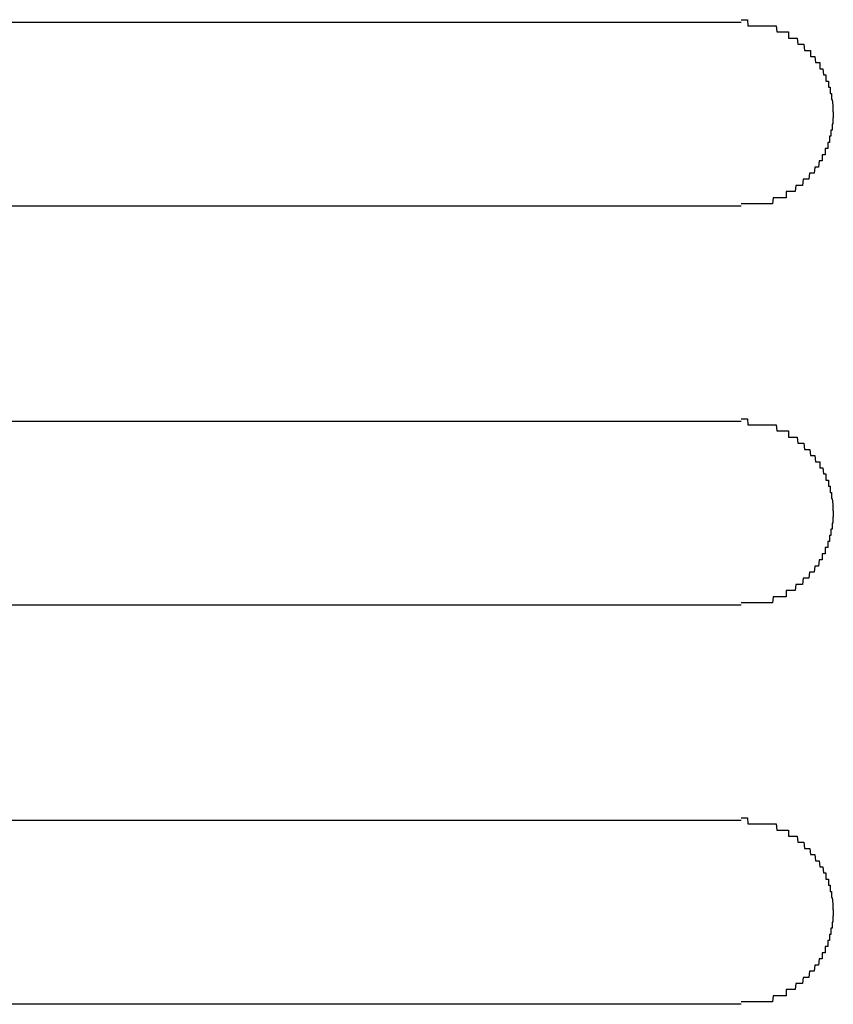
# Model space of a CAD drawing. Extents: x 543 to 20603, y 184 to 14052.
# Drawn here: x 1826 to 1839, y 11688 to 11704 of the extents above; entities that cross this region are included whole.
import ezdxf

# ---------------------------------------------------------------- set-up
doc = ezdxf.new("R2010")
doc.units = 0
doc.header["$LTSCALE"] = 50
doc.header["$MEASUREMENT"] = 0
doc.layers.add('鼻隠し前コーナー樹脂', color=4, linetype='CONTINUOUS')

msp = doc.modelspace()

# ---------------------------------------------------------------- linework, layer by layer
at = {"layer": '鼻隠し前コーナー樹脂', "linetype": 'Continuous'}
for p, q in [((1817.75, 11703.514), (1837.75, 11703.514)), ((1837.75, 11700.514), (1817.75, 11700.514)), ((1817.75, 11697.014), (1837.75, 11697.014)), ((1837.75, 11694.014), (1817.75, 11694.014)), ((1817.75, 11690.514), (1837.75, 11690.514)), ((1837.75, 11687.514), (1817.75, 11687.514))]:
    msp.add_line(p, q, dxfattribs=at)
at = {"layer": '鼻隠し前コーナー樹脂'}
for p, q in [((1837.75, 11703.553), (1837.76, 11703.553)), ((1837.76, 11703.553), (1837.77, 11703.553)), ((1837.77, 11703.553), (1837.78, 11703.553)), ((1837.78, 11703.553), (1837.79, 11703.553)), ((1837.79, 11703.553), (1837.8, 11703.553)), ((1837.8, 11703.553), (1837.81, 11703.553)), ((1837.81, 11703.553), (1837.82, 11703.553)), ((1837.82, 11703.553), (1837.83, 11703.553)), ((1837.83, 11703.553), (1837.84, 11703.553)), ((1837.84, 11703.553), (1837.85, 11703.553)), ((1837.85, 11703.553), (1837.86, 11703.453)), ((1837.86, 11703.453), (1837.87, 11703.453)), ((1837.87, 11703.453), (1837.88, 11703.453)), ((1837.88, 11703.453), (1837.89, 11703.453)), ((1837.89, 11703.453), (1837.9, 11703.453)), ((1837.9, 11703.453), (1837.91, 11703.453)), ((1837.91, 11703.453), (1837.92, 11703.453)), ((1837.92, 11703.453), (1837.93, 11703.453)), ((1837.93, 11703.453), (1837.94, 11703.453)), ((1837.94, 11703.453), (1837.95, 11703.453)), ((1837.95, 11703.453), (1837.96, 11703.453)), ((1837.96, 11703.453), (1837.97, 11703.453)), ((1837.97, 11703.453), (1837.98, 11703.453)), ((1837.98, 11703.453), (1837.99, 11703.453)), ((1837.99, 11703.453), (1838, 11703.453)), ((1838, 11703.453), (1838.01, 11703.453)), ((1838.01, 11703.453), (1838.02, 11703.453)), ((1838.02, 11703.453), (1838.03, 11703.453)), ((1838.03, 11703.453), (1838.04, 11703.453)), ((1838.04, 11703.453), (1838.05, 11703.453)), ((1838.05, 11703.453), (1838.06, 11703.453)), ((1838.06, 11703.453), (1838.07, 11703.453)), ((1838.07, 11703.453), (1838.08, 11703.453)), ((1838.08, 11703.453), (1838.09, 11703.453)), ((1838.09, 11703.453), (1838.1, 11703.453)), ((1838.1, 11703.453), (1838.11, 11703.453)), ((1838.11, 11703.453), (1838.12, 11703.453)), ((1838.12, 11703.453), (1838.13, 11703.453)), ((1838.13, 11703.453), (1838.14, 11703.453)), ((1838.14, 11703.453), (1838.15, 11703.453)), ((1838.15, 11703.453), (1838.16, 11703.453)), ((1838.16, 11703.453), (1838.17, 11703.453)), ((1838.17, 11703.453), (1838.18, 11703.453)), ((1838.18, 11703.453), (1838.19, 11703.453)), ((1838.19, 11703.453), (1838.2, 11703.453)), ((1838.2, 11703.453), (1838.21, 11703.453)), ((1838.21, 11703.453), (1838.22, 11703.453)), ((1838.22, 11703.453), (1838.23, 11703.453)), ((1838.23, 11703.453), (1838.24, 11703.453)), ((1838.24, 11703.453), (1838.25, 11703.453)), ((1838.25, 11703.453), (1838.26, 11703.453)), ((1838.26, 11703.453), (1838.27, 11703.453)), ((1838.27, 11703.453), (1838.28, 11703.453)), ((1838.28, 11703.453), (1838.29, 11703.453)), ((1838.29, 11703.453), (1838.3, 11703.453)), ((1838.3, 11703.453), (1838.31, 11703.453)), ((1838.31, 11703.453), (1838.32, 11703.453)), ((1838.32, 11703.453), (1838.33, 11703.353)), ((1838.33, 11703.353), (1838.34, 11703.353)), ((1838.34, 11703.353), (1838.35, 11703.353)), ((1838.35, 11703.353), (1838.36, 11703.353)), ((1838.36, 11703.353), (1838.37, 11703.353)), ((1838.37, 11703.353), (1838.38, 11703.353)), ((1838.38, 11703.353), (1838.39, 11703.353)), ((1838.39, 11703.353), (1838.4, 11703.353)), ((1838.4, 11703.353), (1838.41, 11703.353)), ((1838.41, 11703.353), (1838.42, 11703.353)), ((1838.42, 11703.353), (1838.43, 11703.353)), ((1838.43, 11703.353), (1838.44, 11703.353)), ((1838.44, 11703.353), (1838.45, 11703.353)), ((1838.45, 11703.353), (1838.46, 11703.353)), ((1838.46, 11703.353), (1838.47, 11703.353)), ((1838.47, 11703.353), (1838.48, 11703.353)), ((1838.48, 11703.353), (1838.49, 11703.353)), ((1838.49, 11703.353), (1838.5, 11703.353)), ((1838.5, 11703.353), (1838.51, 11703.353)), ((1838.51, 11703.353), (1838.52, 11703.353)), ((1838.52, 11703.353), (1838.52, 11703.253)), ((1838.52, 11703.253), (1838.53, 11703.253)), ((1838.53, 11703.253), (1838.54, 11703.253)), ((1838.54, 11703.253), (1838.55, 11703.253)), ((1838.55, 11703.253), (1838.56, 11703.253)), ((1838.56, 11703.253), (1838.57, 11703.253)), ((1838.57, 11703.253), (1838.58, 11703.253)), ((1838.58, 11703.253), (1838.59, 11703.253)), ((1838.59, 11703.253), (1838.6, 11703.253)), ((1838.6, 11703.253), (1838.61, 11703.253)), ((1838.61, 11703.253), (1838.62, 11703.253)), ((1838.62, 11703.253), (1838.63, 11703.253)), ((1838.63, 11703.253), (1838.64, 11703.253)), ((1838.64, 11703.253), (1838.65, 11703.253)), ((1838.65, 11703.253), (1838.66, 11703.253)), ((1838.66, 11703.253), (1838.67, 11703.153)), ((1838.67, 11703.153), (1838.68, 11703.153)), ((1838.68, 11703.153), (1838.69, 11703.153)), ((1838.69, 11703.153), (1838.7, 11703.153)), ((1838.7, 11703.153), (1838.71, 11703.153)), ((1838.71, 11703.153), (1838.72, 11703.153)), ((1838.72, 11703.153), (1838.73, 11703.153)), ((1838.73, 11703.153), (1838.74, 11703.153)), ((1838.74, 11703.153), (1838.75, 11703.153)), ((1838.75, 11703.153), (1838.76, 11703.153)), ((1838.76, 11703.153), (1838.77, 11703.153)), ((1838.77, 11703.153), (1838.78, 11703.053)), ((1838.78, 11703.053), (1838.79, 11703.053)), ((1838.79, 11703.053), (1838.8, 11703.053)), ((1838.8, 11703.053), (1838.81, 11703.053)), ((1838.81, 11703.053), (1838.82, 11703.053)), ((1838.82, 11703.053), (1838.83, 11703.053)), ((1838.83, 11703.053), (1838.84, 11703.053)), ((1838.84, 11703.053), (1838.85, 11703.053)), ((1838.85, 11703.053), (1838.86, 11703.053)), ((1838.86, 11703.053), (1838.87, 11703.053)), ((1838.87, 11703.053), (1838.88, 11703.053)), ((1838.88, 11703.053), (1838.88, 11702.953)), ((1838.88, 11702.953), (1838.89, 11702.953)), ((1838.89, 11702.953), (1838.9, 11702.953)), ((1838.9, 11702.953), (1838.91, 11702.953)), ((1838.91, 11702.953), (1838.92, 11702.953)), ((1838.92, 11702.953), (1838.93, 11702.953)), ((1838.93, 11702.953), (1838.94, 11702.953)), ((1838.94, 11702.953), (1838.95, 11702.953)), ((1838.95, 11702.953), (1838.96, 11702.853)), ((1838.96, 11702.853), (1838.97, 11702.853)), ((1838.97, 11702.853), (1838.98, 11702.853)), ((1838.98, 11702.853), (1838.99, 11702.853)), ((1838.99, 11702.853), (1839, 11702.853)), ((1839, 11702.853), (1839.01, 11702.853)), ((1839.01, 11702.853), (1839.02, 11702.853)), ((1839.02, 11702.853), (1839.03, 11702.853)), ((1839.03, 11702.853), (1839.03, 11702.753)), ((1839.03, 11702.753), (1839.04, 11702.753)), ((1839.04, 11702.753), (1839.05, 11702.753)), ((1839.05, 11702.753), (1839.06, 11702.753)), ((1839.06, 11702.753), (1839.07, 11702.753)), ((1839.07, 11702.753), (1839.08, 11702.753)), ((1839.08, 11702.753), (1839.09, 11702.653)), ((1839.09, 11702.653), (1839.1, 11702.653)), ((1839.1, 11702.653), (1839.11, 11702.653)), ((1839.11, 11702.653), (1839.12, 11702.653)), ((1839.12, 11702.653), (1839.13, 11702.653)), ((1839.13, 11702.653), (1839.13, 11702.553)), ((1839.13, 11702.553), (1839.14, 11702.553)), ((1839.14, 11702.553), (1839.15, 11702.553)), ((1839.15, 11702.553), (1839.16, 11702.553)), ((1839.16, 11702.553), (1839.17, 11702.553)), ((1839.17, 11702.553), (1839.17, 11702.453)), ((1839.17, 11702.453), (1839.18, 11702.453)), ((1839.18, 11702.453), (1839.19, 11702.453)), ((1839.19, 11702.453), (1839.2, 11702.453)), ((1839.2, 11702.453), (1839.2, 11702.353)), ((1839.2, 11702.353), (1839.21, 11702.353)), ((1839.21, 11702.353), (1839.22, 11702.353)), ((1839.22, 11702.353), (1839.22, 11702.253)), ((1839.22, 11702.253), (1839.23, 11702.253)), ((1839.23, 11702.253), (1839.24, 11702.153)), ((1839.24, 11702.153), (1839.24, 11702.053)), ((1839.24, 11702.053), (1839.25, 11702.053)), ((1839.25, 11702.053), (1839.25, 11701.953)), ((1839.24, 11701.853), (1839.23, 11701.853)), ((1839.23, 11701.853), (1839.23, 11701.753)), ((1839.25, 11701.953), (1839.24, 11701.953)), ((1839.24, 11701.953), (1839.24, 11701.853)), ((1839.22, 11701.753), (1839.21, 11701.753)), ((1839.21, 11701.753), (1839.21, 11701.653)), ((1839.23, 11701.753), (1839.22, 11701.753)), ((1839.17, 11701.553), (1839.16, 11701.553)), ((1839.16, 11701.553), (1839.16, 11701.453)), ((1839.18, 11701.553), (1839.17, 11701.553)), ((1839.19, 11701.553), (1839.18, 11701.553)), ((1839.2, 11701.653), (1839.19, 11701.653)), ((1839.19, 11701.653), (1839.19, 11701.553)), ((1839.21, 11701.653), (1839.2, 11701.653)), ((1839.08, 11701.353), (1839.07, 11701.353)), ((1839.07, 11701.353), (1839.07, 11701.253)), ((1839.09, 11701.353), (1839.08, 11701.353)), ((1839.1, 11701.353), (1839.09, 11701.353)), ((1839.11, 11701.353), (1839.1, 11701.353)), ((1839.12, 11701.353), (1839.11, 11701.353)), ((1839.13, 11701.453), (1839.12, 11701.453)), ((1839.12, 11701.453), (1839.12, 11701.353)), ((1839.14, 11701.453), (1839.13, 11701.453)), ((1839.15, 11701.453), (1839.14, 11701.453)), ((1839.16, 11701.453), (1839.15, 11701.453)), ((1839.02, 11701.253), (1839.01, 11701.153)), ((1839.03, 11701.253), (1839.02, 11701.253)), ((1839.04, 11701.253), (1839.03, 11701.253)), ((1839.05, 11701.253), (1839.04, 11701.253)), ((1839.06, 11701.253), (1839.05, 11701.253)), ((1839.07, 11701.253), (1839.06, 11701.253)), ((1838.86, 11701.053), (1838.85, 11700.953)), ((1838.87, 11701.053), (1838.86, 11701.053)), ((1838.88, 11701.053), (1838.87, 11701.053)), ((1838.89, 11701.053), (1838.88, 11701.053)), ((1838.9, 11701.053), (1838.89, 11701.053)), ((1838.91, 11701.053), (1838.9, 11701.053)), ((1838.92, 11701.053), (1838.91, 11701.053)), ((1838.93, 11701.053), (1838.92, 11701.053)), ((1838.94, 11701.053), (1838.93, 11701.053)), ((1838.95, 11701.153), (1838.94, 11701.053)), ((1838.96, 11701.153), (1838.95, 11701.153)), ((1838.97, 11701.153), (1838.96, 11701.153)), ((1838.98, 11701.153), (1838.97, 11701.153)), ((1838.99, 11701.153), (1838.98, 11701.153)), ((1839, 11701.153), (1838.99, 11701.153)), ((1839.01, 11701.153), (1839, 11701.153)), ((1838.76, 11700.953), (1838.75, 11700.853)), ((1838.77, 11700.953), (1838.76, 11700.953)), ((1838.78, 11700.953), (1838.77, 11700.953)), ((1838.79, 11700.953), (1838.78, 11700.953)), ((1838.8, 11700.953), (1838.79, 11700.953)), ((1838.81, 11700.953), (1838.8, 11700.953)), ((1838.82, 11700.953), (1838.81, 11700.953)), ((1838.83, 11700.953), (1838.82, 11700.953)), ((1838.84, 11700.953), (1838.83, 11700.953)), ((1838.85, 11700.953), (1838.84, 11700.953)), ((1838.49, 11700.753), (1838.48, 11700.753)), ((1838.48, 11700.753), (1838.48, 11700.653)), ((1838.5, 11700.753), (1838.49, 11700.753)), ((1838.51, 11700.753), (1838.5, 11700.753)), ((1838.52, 11700.753), (1838.51, 11700.753)), ((1838.53, 11700.753), (1838.52, 11700.753)), ((1838.54, 11700.753), (1838.53, 11700.753)), ((1838.55, 11700.753), (1838.54, 11700.753)), ((1838.56, 11700.753), (1838.55, 11700.753)), ((1838.57, 11700.753), (1838.56, 11700.753)), ((1838.58, 11700.753), (1838.57, 11700.753)), ((1838.59, 11700.753), (1838.58, 11700.753)), ((1838.6, 11700.753), (1838.59, 11700.753)), ((1838.61, 11700.753), (1838.6, 11700.753)), ((1838.62, 11700.753), (1838.61, 11700.753)), ((1838.63, 11700.753), (1838.62, 11700.753)), ((1838.64, 11700.853), (1838.63, 11700.753)), ((1838.65, 11700.853), (1838.64, 11700.853)), ((1838.66, 11700.853), (1838.65, 11700.853)), ((1838.67, 11700.853), (1838.66, 11700.853)), ((1838.68, 11700.853), (1838.67, 11700.853)), ((1838.69, 11700.853), (1838.68, 11700.853)), ((1838.7, 11700.853), (1838.69, 11700.853)), ((1838.71, 11700.853), (1838.7, 11700.853)), ((1838.72, 11700.853), (1838.71, 11700.853)), ((1838.73, 11700.853), (1838.72, 11700.853)), ((1838.74, 11700.853), (1838.73, 11700.853)), ((1838.75, 11700.853), (1838.74, 11700.853)), ((1837.76, 11700.553), (1837.75, 11700.553)), ((1837.77, 11700.553), (1837.76, 11700.553)), ((1837.78, 11700.553), (1837.77, 11700.553)), ((1837.79, 11700.553), (1837.78, 11700.553)), ((1837.8, 11700.553), (1837.79, 11700.553)), ((1837.81, 11700.553), (1837.8, 11700.553)), ((1837.82, 11700.553), (1837.81, 11700.553)), ((1837.83, 11700.553), (1837.82, 11700.553)), ((1837.84, 11700.553), (1837.83, 11700.553)), ((1837.85, 11700.553), (1837.84, 11700.553)), ((1837.86, 11700.553), (1837.85, 11700.553)), ((1837.87, 11700.553), (1837.86, 11700.553)), ((1837.88, 11700.553), (1837.87, 11700.553)), ((1837.89, 11700.553), (1837.88, 11700.553)), ((1837.9, 11700.553), (1837.89, 11700.553)), ((1837.91, 11700.553), (1837.9, 11700.553)), ((1837.92, 11700.553), (1837.91, 11700.553)), ((1837.93, 11700.553), (1837.92, 11700.553)), ((1837.94, 11700.553), (1837.93, 11700.553)), ((1837.95, 11700.553), (1837.94, 11700.553)), ((1837.96, 11700.553), (1837.95, 11700.553)), ((1837.97, 11700.553), (1837.96, 11700.553)), ((1837.98, 11700.553), (1837.97, 11700.553)), ((1837.99, 11700.553), (1837.98, 11700.553)), ((1838, 11700.553), (1837.99, 11700.553)), ((1838.01, 11700.553), (1838, 11700.553)), ((1838.02, 11700.553), (1838.01, 11700.553)), ((1838.03, 11700.553), (1838.02, 11700.553)), ((1838.04, 11700.553), (1838.03, 11700.553)), ((1838.05, 11700.553), (1838.04, 11700.553)), ((1838.06, 11700.553), (1838.05, 11700.553)), ((1838.07, 11700.553), (1838.06, 11700.553)), ((1838.08, 11700.553), (1838.07, 11700.553)), ((1838.09, 11700.553), (1838.08, 11700.553)), ((1838.1, 11700.553), (1838.09, 11700.553)), ((1838.11, 11700.553), (1838.1, 11700.553)), ((1838.12, 11700.553), (1838.11, 11700.553)), ((1838.13, 11700.553), (1838.12, 11700.553)), ((1838.14, 11700.553), (1838.13, 11700.553)), ((1838.15, 11700.553), (1838.14, 11700.553)), ((1838.16, 11700.553), (1838.15, 11700.553)), ((1838.17, 11700.553), (1838.16, 11700.553)), ((1838.18, 11700.553), (1838.17, 11700.553)), ((1838.19, 11700.553), (1838.18, 11700.553)), ((1838.2, 11700.553), (1838.19, 11700.553)), ((1838.21, 11700.553), (1838.2, 11700.553)), ((1838.22, 11700.553), (1838.21, 11700.553)), ((1838.23, 11700.553), (1838.22, 11700.553)), ((1838.24, 11700.553), (1838.23, 11700.553)), ((1838.25, 11700.553), (1838.24, 11700.553)), ((1838.26, 11700.553), (1838.25, 11700.553)), ((1838.27, 11700.653), (1838.26, 11700.553)), ((1838.28, 11700.653), (1838.27, 11700.653)), ((1838.29, 11700.653), (1838.28, 11700.653)), ((1838.3, 11700.653), (1838.29, 11700.653)), ((1838.31, 11700.653), (1838.3, 11700.653)), ((1838.32, 11700.653), (1838.31, 11700.653)), ((1838.33, 11700.653), (1838.32, 11700.653)), ((1838.34, 11700.653), (1838.33, 11700.653)), ((1838.35, 11700.653), (1838.34, 11700.653)), ((1838.36, 11700.653), (1838.35, 11700.653)), ((1838.37, 11700.653), (1838.36, 11700.653)), ((1838.38, 11700.653), (1838.37, 11700.653)), ((1838.39, 11700.653), (1838.38, 11700.653)), ((1838.4, 11700.653), (1838.39, 11700.653)), ((1838.41, 11700.653), (1838.4, 11700.653)), ((1838.42, 11700.653), (1838.41, 11700.653)), ((1838.43, 11700.653), (1838.42, 11700.653)), ((1838.44, 11700.653), (1838.43, 11700.653)), ((1838.45, 11700.653), (1838.44, 11700.653)), ((1838.46, 11700.653), (1838.45, 11700.653)), ((1838.47, 11700.653), (1838.46, 11700.653)), ((1838.48, 11700.653), (1838.47, 11700.653)), ((1837.75, 11697.053), (1837.76, 11697.053)), ((1837.76, 11697.053), (1837.77, 11697.053)), ((1837.77, 11697.053), (1837.78, 11697.053)), ((1837.78, 11697.053), (1837.79, 11697.053)), ((1837.79, 11697.053), (1837.8, 11697.053)), ((1837.8, 11697.053), (1837.81, 11697.053)), ((1837.81, 11697.053), (1837.82, 11697.053)), ((1837.82, 11697.053), (1837.83, 11697.053)), ((1837.83, 11697.053), (1837.84, 11697.053)), ((1837.84, 11697.053), (1837.85, 11697.053)), ((1837.85, 11697.053), (1837.86, 11696.953)), ((1837.86, 11696.953), (1837.87, 11696.953)), ((1837.87, 11696.953), (1837.88, 11696.953)), ((1837.88, 11696.953), (1837.89, 11696.953)), ((1837.89, 11696.953), (1837.9, 11696.953)), ((1837.9, 11696.953), (1837.91, 11696.953)), ((1837.91, 11696.953), (1837.92, 11696.953)), ((1837.92, 11696.953), (1837.93, 11696.953)), ((1837.93, 11696.953), (1837.94, 11696.953)), ((1837.94, 11696.953), (1837.95, 11696.953)), ((1837.95, 11696.953), (1837.96, 11696.953)), ((1837.96, 11696.953), (1837.97, 11696.953)), ((1837.97, 11696.953), (1837.98, 11696.953)), ((1837.98, 11696.953), (1837.99, 11696.953)), ((1837.99, 11696.953), (1838, 11696.953)), ((1838, 11696.953), (1838.01, 11696.953)), ((1838.01, 11696.953), (1838.02, 11696.953)), ((1838.02, 11696.953), (1838.03, 11696.953)), ((1838.03, 11696.953), (1838.04, 11696.953)), ((1838.04, 11696.953), (1838.05, 11696.953)), ((1838.05, 11696.953), (1838.06, 11696.953)), ((1838.06, 11696.953), (1838.07, 11696.953)), ((1838.07, 11696.953), (1838.08, 11696.953)), ((1838.08, 11696.953), (1838.09, 11696.953)), ((1838.09, 11696.953), (1838.1, 11696.953)), ((1838.1, 11696.953), (1838.11, 11696.953)), ((1838.11, 11696.953), (1838.12, 11696.953)), ((1838.12, 11696.953), (1838.13, 11696.953)), ((1838.13, 11696.953), (1838.14, 11696.953)), ((1838.14, 11696.953), (1838.15, 11696.953)), ((1838.15, 11696.953), (1838.16, 11696.953)), ((1838.16, 11696.953), (1838.17, 11696.953)), ((1838.17, 11696.953), (1838.18, 11696.953)), ((1838.18, 11696.953), (1838.19, 11696.953)), ((1838.19, 11696.953), (1838.2, 11696.953)), ((1838.2, 11696.953), (1838.21, 11696.953)), ((1838.21, 11696.953), (1838.22, 11696.953)), ((1838.22, 11696.953), (1838.23, 11696.953)), ((1838.23, 11696.953), (1838.24, 11696.953)), ((1838.24, 11696.953), (1838.25, 11696.953)), ((1838.25, 11696.953), (1838.26, 11696.953)), ((1838.26, 11696.953), (1838.27, 11696.953)), ((1838.27, 11696.953), (1838.28, 11696.953)), ((1838.28, 11696.953), (1838.29, 11696.953)), ((1838.29, 11696.953), (1838.3, 11696.953)), ((1838.3, 11696.953), (1838.31, 11696.953)), ((1838.31, 11696.953), (1838.32, 11696.953)), ((1838.32, 11696.953), (1838.33, 11696.853)), ((1838.33, 11696.853), (1838.34, 11696.853)), ((1838.34, 11696.853), (1838.35, 11696.853)), ((1838.35, 11696.853), (1838.36, 11696.853)), ((1838.36, 11696.853), (1838.37, 11696.853)), ((1838.37, 11696.853), (1838.38, 11696.853)), ((1838.38, 11696.853), (1838.39, 11696.853)), ((1838.39, 11696.853), (1838.4, 11696.853)), ((1838.4, 11696.853), (1838.41, 11696.853)), ((1838.41, 11696.853), (1838.42, 11696.853)), ((1838.42, 11696.853), (1838.43, 11696.853)), ((1838.43, 11696.853), (1838.44, 11696.853)), ((1838.44, 11696.853), (1838.45, 11696.853)), ((1838.45, 11696.853), (1838.46, 11696.853)), ((1838.46, 11696.853), (1838.47, 11696.853)), ((1838.47, 11696.853), (1838.48, 11696.853)), ((1838.48, 11696.853), (1838.49, 11696.853)), ((1838.49, 11696.853), (1838.5, 11696.853)), ((1838.5, 11696.853), (1838.51, 11696.853)), ((1838.51, 11696.853), (1838.52, 11696.853)), ((1838.52, 11696.853), (1838.52, 11696.753)), ((1838.52, 11696.753), (1838.53, 11696.753)), ((1838.53, 11696.753), (1838.54, 11696.753)), ((1838.54, 11696.753), (1838.55, 11696.753)), ((1838.55, 11696.753), (1838.56, 11696.753)), ((1838.56, 11696.753), (1838.57, 11696.753)), ((1838.57, 11696.753), (1838.58, 11696.753)), ((1838.58, 11696.753), (1838.59, 11696.753)), ((1838.59, 11696.753), (1838.6, 11696.753)), ((1838.6, 11696.753), (1838.61, 11696.753)), ((1838.61, 11696.753), (1838.62, 11696.753)), ((1838.62, 11696.753), (1838.63, 11696.753)), ((1838.63, 11696.753), (1838.64, 11696.753)), ((1838.64, 11696.753), (1838.65, 11696.753)), ((1838.65, 11696.753), (1838.66, 11696.753)), ((1838.66, 11696.753), (1838.67, 11696.653)), ((1838.67, 11696.653), (1838.68, 11696.653)), ((1838.68, 11696.653), (1838.69, 11696.653)), ((1838.69, 11696.653), (1838.7, 11696.653)), ((1838.7, 11696.653), (1838.71, 11696.653)), ((1838.71, 11696.653), (1838.72, 11696.653)), ((1838.72, 11696.653), (1838.73, 11696.653)), ((1838.73, 11696.653), (1838.74, 11696.653)), ((1838.74, 11696.653), (1838.75, 11696.653)), ((1838.75, 11696.653), (1838.76, 11696.653)), ((1838.76, 11696.653), (1838.77, 11696.653)), ((1838.77, 11696.653), (1838.78, 11696.553)), ((1838.78, 11696.553), (1838.79, 11696.553)), ((1838.79, 11696.553), (1838.8, 11696.553)), ((1838.8, 11696.553), (1838.81, 11696.553)), ((1838.81, 11696.553), (1838.82, 11696.553)), ((1838.82, 11696.553), (1838.83, 11696.553)), ((1838.83, 11696.553), (1838.84, 11696.553)), ((1838.84, 11696.553), (1838.85, 11696.553)), ((1838.85, 11696.553), (1838.86, 11696.553)), ((1838.86, 11696.553), (1838.87, 11696.553)), ((1838.87, 11696.553), (1838.88, 11696.453)), ((1838.88, 11696.453), (1838.89, 11696.453)), ((1838.89, 11696.453), (1838.9, 11696.453)), ((1838.9, 11696.453), (1838.91, 11696.453)), ((1838.91, 11696.453), (1838.92, 11696.453)), ((1838.92, 11696.453), (1838.93, 11696.453)), ((1838.93, 11696.453), (1838.94, 11696.453)), ((1838.94, 11696.453), (1838.95, 11696.453)), ((1838.95, 11696.453), (1838.96, 11696.353)), ((1838.96, 11696.353), (1838.97, 11696.353)), ((1838.97, 11696.353), (1838.98, 11696.353)), ((1838.98, 11696.353), (1838.99, 11696.353)), ((1838.99, 11696.353), (1839, 11696.353)), ((1839, 11696.353), (1839.01, 11696.353)), ((1839.01, 11696.353), (1839.02, 11696.353)), ((1839.02, 11696.353), (1839.03, 11696.353)), ((1839.03, 11696.353), (1839.03, 11696.253)), ((1839.03, 11696.253), (1839.04, 11696.253)), ((1839.04, 11696.253), (1839.05, 11696.253)), ((1839.05, 11696.253), (1839.06, 11696.253)), ((1839.06, 11696.253), (1839.07, 11696.253)), ((1839.07, 11696.253), (1839.08, 11696.253)), ((1839.08, 11696.253), (1839.09, 11696.153)), ((1839.09, 11696.153), (1839.1, 11696.153)), ((1839.1, 11696.153), (1839.11, 11696.153)), ((1839.11, 11696.153), (1839.12, 11696.153)), ((1839.12, 11696.153), (1839.13, 11696.153)), ((1839.13, 11696.153), (1839.13, 11696.053)), ((1839.13, 11696.053), (1839.14, 11696.053)), ((1839.14, 11696.053), (1839.15, 11696.053)), ((1839.15, 11696.053), (1839.16, 11696.053)), ((1839.16, 11696.053), (1839.17, 11696.053)), ((1839.17, 11696.053), (1839.17, 11695.953)), ((1839.17, 11695.953), (1839.18, 11695.953)), ((1839.18, 11695.953), (1839.19, 11695.953)), ((1839.19, 11695.953), (1839.2, 11695.953)), ((1839.2, 11695.953), (1839.2, 11695.853)), ((1839.2, 11695.853), (1839.21, 11695.853)), ((1839.21, 11695.853), (1839.22, 11695.853)), ((1839.22, 11695.853), (1839.22, 11695.753)), ((1839.22, 11695.753), (1839.23, 11695.753)), ((1839.23, 11695.753), (1839.24, 11695.653)), ((1839.24, 11695.653), (1839.24, 11695.553)), ((1839.24, 11695.553), (1839.25, 11695.553)), ((1839.25, 11695.453), (1839.24, 11695.453)), ((1839.24, 11695.453), (1839.24, 11695.353)), ((1839.25, 11695.553), (1839.25, 11695.453)), ((1839.24, 11695.353), (1839.23, 11695.353)), ((1839.23, 11695.353), (1839.23, 11695.253)), ((1839.2, 11695.153), (1839.19, 11695.153)), ((1839.19, 11695.153), (1839.19, 11695.053)), ((1839.21, 11695.153), (1839.2, 11695.153)), ((1839.22, 11695.253), (1839.21, 11695.253)), ((1839.21, 11695.253), (1839.21, 11695.153)), ((1839.23, 11695.253), (1839.22, 11695.253)), ((1839.13, 11694.953), (1839.12, 11694.953)), ((1839.12, 11694.953), (1839.12, 11694.853)), ((1839.14, 11694.953), (1839.13, 11694.953)), ((1839.15, 11694.953), (1839.14, 11694.953)), ((1839.16, 11694.953), (1839.15, 11694.953)), ((1839.17, 11695.053), (1839.16, 11695.053)), ((1839.16, 11695.053), (1839.16, 11694.953)), ((1839.18, 11695.053), (1839.17, 11695.053)), ((1839.19, 11695.053), (1839.18, 11695.053)), ((1839.08, 11694.853), (1839.07, 11694.853)), ((1839.07, 11694.853), (1839.07, 11694.753)), ((1839.09, 11694.853), (1839.08, 11694.853)), ((1839.1, 11694.853), (1839.09, 11694.853)), ((1839.11, 11694.853), (1839.1, 11694.853)), ((1839.12, 11694.853), (1839.11, 11694.853)), ((1838.95, 11694.653), (1838.94, 11694.553)), ((1838.96, 11694.653), (1838.95, 11694.653)), ((1838.97, 11694.653), (1838.96, 11694.653)), ((1838.98, 11694.653), (1838.97, 11694.653)), ((1838.99, 11694.653), (1838.98, 11694.653)), ((1839, 11694.653), (1838.99, 11694.653)), ((1839.01, 11694.653), (1839, 11694.653)), ((1839.02, 11694.753), (1839.01, 11694.653)), ((1839.03, 11694.753), (1839.02, 11694.753)), ((1839.04, 11694.753), (1839.03, 11694.753)), ((1839.05, 11694.753), (1839.04, 11694.753)), ((1839.06, 11694.753), (1839.05, 11694.753)), ((1839.07, 11694.753), (1839.06, 11694.753)), ((1838.86, 11694.553), (1838.85, 11694.453)), ((1838.87, 11694.553), (1838.86, 11694.553)), ((1838.88, 11694.553), (1838.87, 11694.553)), ((1838.89, 11694.553), (1838.88, 11694.553)), ((1838.9, 11694.553), (1838.89, 11694.553)), ((1838.91, 11694.553), (1838.9, 11694.553)), ((1838.92, 11694.553), (1838.91, 11694.553)), ((1838.93, 11694.553), (1838.92, 11694.553)), ((1838.94, 11694.553), (1838.93, 11694.553)), ((1838.64, 11694.353), (1838.63, 11694.253)), ((1838.65, 11694.353), (1838.64, 11694.353)), ((1838.66, 11694.353), (1838.65, 11694.353)), ((1838.67, 11694.353), (1838.66, 11694.353)), ((1838.68, 11694.353), (1838.67, 11694.353)), ((1838.69, 11694.353), (1838.68, 11694.353)), ((1838.7, 11694.353), (1838.69, 11694.353)), ((1838.71, 11694.353), (1838.7, 11694.353)), ((1838.72, 11694.353), (1838.71, 11694.353)), ((1838.73, 11694.353), (1838.72, 11694.353)), ((1838.74, 11694.353), (1838.73, 11694.353)), ((1838.75, 11694.353), (1838.74, 11694.353)), ((1838.76, 11694.453), (1838.75, 11694.353)), ((1838.77, 11694.453), (1838.76, 11694.453)), ((1838.78, 11694.453), (1838.77, 11694.453)), ((1838.79, 11694.453), (1838.78, 11694.453)), ((1838.8, 11694.453), (1838.79, 11694.453)), ((1838.81, 11694.453), (1838.8, 11694.453)), ((1838.82, 11694.453), (1838.81, 11694.453)), ((1838.83, 11694.453), (1838.82, 11694.453)), ((1838.84, 11694.453), (1838.83, 11694.453)), ((1838.85, 11694.453), (1838.84, 11694.453)), ((1838.27, 11694.153), (1838.26, 11694.053)), ((1838.28, 11694.153), (1838.27, 11694.153)), ((1838.29, 11694.153), (1838.28, 11694.153)), ((1838.3, 11694.153), (1838.29, 11694.153)), ((1838.31, 11694.153), (1838.3, 11694.153)), ((1838.32, 11694.153), (1838.31, 11694.153)), ((1838.33, 11694.153), (1838.32, 11694.153)), ((1838.34, 11694.153), (1838.33, 11694.153)), ((1838.35, 11694.153), (1838.34, 11694.153)), ((1838.36, 11694.153), (1838.35, 11694.153)), ((1838.37, 11694.153), (1838.36, 11694.153)), ((1838.38, 11694.153), (1838.37, 11694.153)), ((1838.39, 11694.153), (1838.38, 11694.153)), ((1838.4, 11694.153), (1838.39, 11694.153)), ((1838.41, 11694.153), (1838.4, 11694.153)), ((1838.42, 11694.153), (1838.41, 11694.153)), ((1838.43, 11694.153), (1838.42, 11694.153)), ((1838.44, 11694.153), (1838.43, 11694.153)), ((1838.45, 11694.153), (1838.44, 11694.153)), ((1838.46, 11694.153), (1838.45, 11694.153)), ((1838.47, 11694.153), (1838.46, 11694.153)), ((1838.48, 11694.153), (1838.47, 11694.153)), ((1838.49, 11694.253), (1838.48, 11694.253)), ((1838.48, 11694.253), (1838.48, 11694.153)), ((1838.5, 11694.253), (1838.49, 11694.253)), ((1838.51, 11694.253), (1838.5, 11694.253)), ((1838.52, 11694.253), (1838.51, 11694.253)), ((1838.53, 11694.253), (1838.52, 11694.253)), ((1838.54, 11694.253), (1838.53, 11694.253)), ((1838.55, 11694.253), (1838.54, 11694.253)), ((1838.56, 11694.253), (1838.55, 11694.253)), ((1838.57, 11694.253), (1838.56, 11694.253)), ((1838.58, 11694.253), (1838.57, 11694.253)), ((1838.59, 11694.253), (1838.58, 11694.253)), ((1838.6, 11694.253), (1838.59, 11694.253)), ((1838.61, 11694.253), (1838.6, 11694.253)), ((1838.62, 11694.253), (1838.61, 11694.253)), ((1838.63, 11694.253), (1838.62, 11694.253)), ((1837.76, 11694.053), (1837.75, 11694.053)), ((1837.77, 11694.053), (1837.76, 11694.053)), ((1837.78, 11694.053), (1837.77, 11694.053)), ((1837.79, 11694.053), (1837.78, 11694.053)), ((1837.8, 11694.053), (1837.79, 11694.053)), ((1837.81, 11694.053), (1837.8, 11694.053)), ((1837.82, 11694.053), (1837.81, 11694.053)), ((1837.83, 11694.053), (1837.82, 11694.053)), ((1837.84, 11694.053), (1837.83, 11694.053)), ((1837.85, 11694.053), (1837.84, 11694.053)), ((1837.86, 11694.053), (1837.85, 11694.053)), ((1837.87, 11694.053), (1837.86, 11694.053)), ((1837.88, 11694.053), (1837.87, 11694.053)), ((1837.89, 11694.053), (1837.88, 11694.053)), ((1837.9, 11694.053), (1837.89, 11694.053)), ((1837.91, 11694.053), (1837.9, 11694.053)), ((1837.92, 11694.053), (1837.91, 11694.053)), ((1837.93, 11694.053), (1837.92, 11694.053)), ((1837.94, 11694.053), (1837.93, 11694.053)), ((1837.95, 11694.053), (1837.94, 11694.053)), ((1837.96, 11694.053), (1837.95, 11694.053)), ((1837.97, 11694.053), (1837.96, 11694.053)), ((1837.98, 11694.053), (1837.97, 11694.053)), ((1837.99, 11694.053), (1837.98, 11694.053)), ((1838, 11694.053), (1837.99, 11694.053)), ((1838.01, 11694.053), (1838, 11694.053)), ((1838.02, 11694.053), (1838.01, 11694.053)), ((1838.03, 11694.053), (1838.02, 11694.053)), ((1838.04, 11694.053), (1838.03, 11694.053)), ((1838.05, 11694.053), (1838.04, 11694.053)), ((1838.06, 11694.053), (1838.05, 11694.053)), ((1838.07, 11694.053), (1838.06, 11694.053)), ((1838.08, 11694.053), (1838.07, 11694.053)), ((1838.09, 11694.053), (1838.08, 11694.053)), ((1838.1, 11694.053), (1838.09, 11694.053)), ((1838.11, 11694.053), (1838.1, 11694.053)), ((1838.12, 11694.053), (1838.11, 11694.053)), ((1838.13, 11694.053), (1838.12, 11694.053)), ((1838.14, 11694.053), (1838.13, 11694.053)), ((1838.15, 11694.053), (1838.14, 11694.053)), ((1838.16, 11694.053), (1838.15, 11694.053)), ((1838.17, 11694.053), (1838.16, 11694.053)), ((1838.18, 11694.053), (1838.17, 11694.053)), ((1838.19, 11694.053), (1838.18, 11694.053)), ((1838.2, 11694.053), (1838.19, 11694.053)), ((1838.21, 11694.053), (1838.2, 11694.053)), ((1838.22, 11694.053), (1838.21, 11694.053)), ((1838.23, 11694.053), (1838.22, 11694.053)), ((1838.24, 11694.053), (1838.23, 11694.053)), ((1838.25, 11694.053), (1838.24, 11694.053)), ((1838.26, 11694.053), (1838.25, 11694.053)), ((1837.75, 11690.553), (1837.76, 11690.553)), ((1837.76, 11690.553), (1837.77, 11690.553)), ((1837.77, 11690.553), (1837.78, 11690.553)), ((1837.78, 11690.553), (1837.79, 11690.553)), ((1837.79, 11690.553), (1837.8, 11690.553)), ((1837.8, 11690.553), (1837.81, 11690.553)), ((1837.81, 11690.553), (1837.82, 11690.553)), ((1837.82, 11690.553), (1837.83, 11690.553)), ((1837.83, 11690.553), (1837.84, 11690.553)), ((1837.84, 11690.553), (1837.85, 11690.553)), ((1837.85, 11690.553), (1837.86, 11690.453)), ((1837.86, 11690.453), (1837.87, 11690.453)), ((1837.87, 11690.453), (1837.88, 11690.453)), ((1837.88, 11690.453), (1837.89, 11690.453)), ((1837.89, 11690.453), (1837.9, 11690.453)), ((1837.9, 11690.453), (1837.91, 11690.453)), ((1837.91, 11690.453), (1837.92, 11690.453)), ((1837.92, 11690.453), (1837.93, 11690.453)), ((1837.93, 11690.453), (1837.94, 11690.453)), ((1837.94, 11690.453), (1837.95, 11690.453)), ((1837.95, 11690.453), (1837.96, 11690.453)), ((1837.96, 11690.453), (1837.97, 11690.453)), ((1837.97, 11690.453), (1837.98, 11690.453)), ((1837.98, 11690.453), (1837.99, 11690.453)), ((1837.99, 11690.453), (1838, 11690.453)), ((1838, 11690.453), (1838.01, 11690.453)), ((1838.01, 11690.453), (1838.02, 11690.453)), ((1838.02, 11690.453), (1838.03, 11690.453)), ((1838.03, 11690.453), (1838.04, 11690.453)), ((1838.04, 11690.453), (1838.05, 11690.453)), ((1838.05, 11690.453), (1838.06, 11690.453)), ((1838.06, 11690.453), (1838.07, 11690.453)), ((1838.07, 11690.453), (1838.08, 11690.453)), ((1838.08, 11690.453), (1838.09, 11690.453)), ((1838.09, 11690.453), (1838.1, 11690.453)), ((1838.1, 11690.453), (1838.11, 11690.453)), ((1838.11, 11690.453), (1838.12, 11690.453)), ((1838.12, 11690.453), (1838.13, 11690.453)), ((1838.13, 11690.453), (1838.14, 11690.453)), ((1838.14, 11690.453), (1838.15, 11690.453)), ((1838.15, 11690.453), (1838.16, 11690.453)), ((1838.16, 11690.453), (1838.17, 11690.453)), ((1838.17, 11690.453), (1838.18, 11690.453)), ((1838.18, 11690.453), (1838.19, 11690.453)), ((1838.19, 11690.453), (1838.2, 11690.453)), ((1838.2, 11690.453), (1838.21, 11690.453)), ((1838.21, 11690.453), (1838.22, 11690.453)), ((1838.22, 11690.453), (1838.23, 11690.453)), ((1838.23, 11690.453), (1838.24, 11690.453)), ((1838.24, 11690.453), (1838.25, 11690.453)), ((1838.25, 11690.453), (1838.26, 11690.453)), ((1838.26, 11690.453), (1838.27, 11690.453)), ((1838.27, 11690.453), (1838.28, 11690.453)), ((1838.28, 11690.453), (1838.29, 11690.453)), ((1838.29, 11690.453), (1838.3, 11690.453)), ((1838.3, 11690.453), (1838.31, 11690.453)), ((1838.31, 11690.453), (1838.32, 11690.453)), ((1838.32, 11690.453), (1838.33, 11690.353)), ((1838.33, 11690.353), (1838.34, 11690.353)), ((1838.34, 11690.353), (1838.35, 11690.353)), ((1838.35, 11690.353), (1838.36, 11690.353)), ((1838.36, 11690.353), (1838.37, 11690.353)), ((1838.37, 11690.353), (1838.38, 11690.353)), ((1838.38, 11690.353), (1838.39, 11690.353)), ((1838.39, 11690.353), (1838.4, 11690.353)), ((1838.4, 11690.353), (1838.41, 11690.353)), ((1838.41, 11690.353), (1838.42, 11690.353)), ((1838.42, 11690.353), (1838.43, 11690.353)), ((1838.43, 11690.353), (1838.44, 11690.353)), ((1838.44, 11690.353), (1838.45, 11690.353)), ((1838.45, 11690.353), (1838.46, 11690.353)), ((1838.46, 11690.353), (1838.47, 11690.353)), ((1838.47, 11690.353), (1838.48, 11690.353)), ((1838.48, 11690.353), (1838.49, 11690.353)), ((1838.49, 11690.353), (1838.5, 11690.353)), ((1838.5, 11690.353), (1838.51, 11690.353)), ((1838.51, 11690.353), (1838.52, 11690.353)), ((1838.52, 11690.353), (1838.52, 11690.253)), ((1838.52, 11690.253), (1838.53, 11690.253)), ((1838.53, 11690.253), (1838.54, 11690.253)), ((1838.54, 11690.253), (1838.55, 11690.253)), ((1838.55, 11690.253), (1838.56, 11690.253)), ((1838.56, 11690.253), (1838.57, 11690.253)), ((1838.57, 11690.253), (1838.58, 11690.253)), ((1838.58, 11690.253), (1838.59, 11690.253)), ((1838.59, 11690.253), (1838.6, 11690.253)), ((1838.6, 11690.253), (1838.61, 11690.253)), ((1838.61, 11690.253), (1838.62, 11690.253)), ((1838.62, 11690.253), (1838.63, 11690.253)), ((1838.63, 11690.253), (1838.64, 11690.253)), ((1838.64, 11690.253), (1838.65, 11690.253)), ((1838.65, 11690.253), (1838.66, 11690.253)), ((1838.66, 11690.253), (1838.67, 11690.153)), ((1838.67, 11690.153), (1838.68, 11690.153)), ((1838.68, 11690.153), (1838.69, 11690.153)), ((1838.69, 11690.153), (1838.7, 11690.153)), ((1838.7, 11690.153), (1838.71, 11690.153)), ((1838.71, 11690.153), (1838.72, 11690.153)), ((1838.72, 11690.153), (1838.73, 11690.153)), ((1838.73, 11690.153), (1838.74, 11690.153)), ((1838.74, 11690.153), (1838.75, 11690.153)), ((1838.75, 11690.153), (1838.76, 11690.153)), ((1838.76, 11690.153), (1838.77, 11690.153)), ((1838.77, 11690.153), (1838.78, 11690.053)), ((1838.78, 11690.053), (1838.79, 11690.053)), ((1838.79, 11690.053), (1838.8, 11690.053)), ((1838.8, 11690.053), (1838.81, 11690.053)), ((1838.81, 11690.053), (1838.82, 11690.053)), ((1838.82, 11690.053), (1838.83, 11690.053)), ((1838.83, 11690.053), (1838.84, 11690.053)), ((1838.84, 11690.053), (1838.85, 11690.053)), ((1838.85, 11690.053), (1838.86, 11690.053)), ((1838.86, 11690.053), (1838.87, 11690.053)), ((1838.87, 11690.053), (1838.88, 11689.953)), ((1838.88, 11689.953), (1838.89, 11689.953)), ((1838.89, 11689.953), (1838.9, 11689.953)), ((1838.9, 11689.953), (1838.91, 11689.953)), ((1838.91, 11689.953), (1838.92, 11689.953)), ((1838.92, 11689.953), (1838.93, 11689.953)), ((1838.93, 11689.953), (1838.94, 11689.953)), ((1838.94, 11689.953), (1838.95, 11689.953)), ((1838.95, 11689.953), (1838.96, 11689.853)), ((1838.96, 11689.853), (1838.97, 11689.853)), ((1838.97, 11689.853), (1838.98, 11689.853)), ((1838.98, 11689.853), (1838.99, 11689.853)), ((1838.99, 11689.853), (1839, 11689.853)), ((1839, 11689.853), (1839.01, 11689.853)), ((1839.01, 11689.853), (1839.02, 11689.853)), ((1839.02, 11689.853), (1839.03, 11689.753)), ((1839.03, 11689.753), (1839.04, 11689.753)), ((1839.04, 11689.753), (1839.05, 11689.753)), ((1839.05, 11689.753), (1839.06, 11689.753)), ((1839.06, 11689.753), (1839.07, 11689.753)), ((1839.07, 11689.753), (1839.08, 11689.753)), ((1839.08, 11689.753), (1839.09, 11689.653)), ((1839.09, 11689.653), (1839.1, 11689.653)), ((1839.1, 11689.653), (1839.11, 11689.653)), ((1839.11, 11689.653), (1839.12, 11689.653)), ((1839.12, 11689.653), (1839.13, 11689.653)), ((1839.13, 11689.653), (1839.13, 11689.553)), ((1839.13, 11689.553), (1839.14, 11689.553)), ((1839.14, 11689.553), (1839.15, 11689.553)), ((1839.15, 11689.553), (1839.16, 11689.553)), ((1839.16, 11689.553), (1839.17, 11689.553)), ((1839.17, 11689.553), (1839.17, 11689.453)), ((1839.17, 11689.453), (1839.18, 11689.453)), ((1839.18, 11689.453), (1839.19, 11689.453)), ((1839.19, 11689.453), (1839.2, 11689.453)), ((1839.2, 11689.453), (1839.2, 11689.353)), ((1839.2, 11689.353), (1839.21, 11689.353)), ((1839.21, 11689.353), (1839.22, 11689.353)), ((1839.22, 11689.353), (1839.22, 11689.253)), ((1839.22, 11689.253), (1839.23, 11689.253)), ((1839.23, 11689.253), (1839.24, 11689.153)), ((1839.24, 11689.153), (1839.24, 11689.053)), ((1839.24, 11689.053), (1839.25, 11689.053)), ((1839.25, 11689.053), (1839.25, 11688.953)), ((1839.24, 11688.853), (1839.23, 11688.853)), ((1839.23, 11688.853), (1839.23, 11688.753)), ((1839.25, 11688.953), (1839.24, 11688.953)), ((1839.24, 11688.953), (1839.24, 11688.853)), ((1839.22, 11688.753), (1839.21, 11688.753)), ((1839.21, 11688.753), (1839.21, 11688.653)), ((1839.23, 11688.753), (1839.22, 11688.753)), ((1839.17, 11688.553), (1839.16, 11688.553)), ((1839.16, 11688.553), (1839.16, 11688.453)), ((1839.18, 11688.553), (1839.17, 11688.553)), ((1839.19, 11688.553), (1839.18, 11688.553)), ((1839.2, 11688.653), (1839.19, 11688.653)), ((1839.19, 11688.653), (1839.19, 11688.553)), ((1839.21, 11688.653), (1839.2, 11688.653)), ((1839.13, 11688.453), (1839.12, 11688.453)), ((1839.12, 11688.453), (1839.12, 11688.353)), ((1839.14, 11688.453), (1839.13, 11688.453)), ((1839.15, 11688.453), (1839.14, 11688.453)), ((1839.16, 11688.453), (1839.15, 11688.453)), ((1839.02, 11688.253), (1839.01, 11688.153)), ((1839.03, 11688.253), (1839.02, 11688.253)), ((1839.04, 11688.253), (1839.03, 11688.253)), ((1839.05, 11688.253), (1839.04, 11688.253)), ((1839.06, 11688.253), (1839.05, 11688.253)), ((1839.07, 11688.253), (1839.06, 11688.253)), ((1839.08, 11688.353), (1839.07, 11688.353)), ((1839.07, 11688.353), (1839.07, 11688.253)), ((1839.09, 11688.353), (1839.08, 11688.353)), ((1839.1, 11688.353), (1839.09, 11688.353)), ((1839.11, 11688.353), (1839.1, 11688.353)), ((1839.12, 11688.353), (1839.11, 11688.353)), ((1838.86, 11688.053), (1838.85, 11687.953)), ((1838.87, 11688.053), (1838.86, 11688.053)), ((1838.88, 11688.053), (1838.87, 11688.053)), ((1838.89, 11688.053), (1838.88, 11688.053)), ((1838.9, 11688.053), (1838.89, 11688.053)), ((1838.91, 11688.053), (1838.9, 11688.053)), ((1838.92, 11688.053), (1838.91, 11688.053)), ((1838.93, 11688.053), (1838.92, 11688.053)), ((1838.94, 11688.053), (1838.93, 11688.053)), ((1838.95, 11688.153), (1838.94, 11688.053)), ((1838.96, 11688.153), (1838.95, 11688.153)), ((1838.97, 11688.153), (1838.96, 11688.153)), ((1838.98, 11688.153), (1838.97, 11688.153)), ((1838.99, 11688.153), (1838.98, 11688.153)), ((1839, 11688.153), (1838.99, 11688.153)), ((1839.01, 11688.153), (1839, 11688.153)), ((1838.76, 11687.953), (1838.75, 11687.853)), ((1838.77, 11687.953), (1838.76, 11687.953)), ((1838.78, 11687.953), (1838.77, 11687.953)), ((1838.79, 11687.953), (1838.78, 11687.953)), ((1838.8, 11687.953), (1838.79, 11687.953)), ((1838.81, 11687.953), (1838.8, 11687.953)), ((1838.82, 11687.953), (1838.81, 11687.953)), ((1838.83, 11687.953), (1838.82, 11687.953)), ((1838.84, 11687.953), (1838.83, 11687.953)), ((1838.85, 11687.953), (1838.84, 11687.953)), ((1838.49, 11687.753), (1838.48, 11687.753)), ((1838.48, 11687.753), (1838.48, 11687.653)), ((1838.5, 11687.753), (1838.49, 11687.753)), ((1838.51, 11687.753), (1838.5, 11687.753)), ((1838.52, 11687.753), (1838.51, 11687.753)), ((1838.53, 11687.753), (1838.52, 11687.753)), ((1838.54, 11687.753), (1838.53, 11687.753)), ((1838.55, 11687.753), (1838.54, 11687.753)), ((1838.56, 11687.753), (1838.55, 11687.753)), ((1838.57, 11687.753), (1838.56, 11687.753)), ((1838.58, 11687.753), (1838.57, 11687.753)), ((1838.59, 11687.753), (1838.58, 11687.753)), ((1838.6, 11687.753), (1838.59, 11687.753)), ((1838.61, 11687.753), (1838.6, 11687.753)), ((1838.62, 11687.753), (1838.61, 11687.753)), ((1838.63, 11687.753), (1838.62, 11687.753)), ((1838.64, 11687.853), (1838.63, 11687.753)), ((1838.65, 11687.853), (1838.64, 11687.853)), ((1838.66, 11687.853), (1838.65, 11687.853)), ((1838.67, 11687.853), (1838.66, 11687.853)), ((1838.68, 11687.853), (1838.67, 11687.853)), ((1838.69, 11687.853), (1838.68, 11687.853)), ((1838.7, 11687.853), (1838.69, 11687.853)), ((1838.71, 11687.853), (1838.7, 11687.853)), ((1838.72, 11687.853), (1838.71, 11687.853)), ((1838.73, 11687.853), (1838.72, 11687.853)), ((1838.74, 11687.853), (1838.73, 11687.853)), ((1838.75, 11687.853), (1838.74, 11687.853)), ((1838.27, 11687.653), (1838.26, 11687.553)), ((1838.28, 11687.653), (1838.27, 11687.653)), ((1838.29, 11687.653), (1838.28, 11687.653)), ((1838.3, 11687.653), (1838.29, 11687.653)), ((1838.31, 11687.653), (1838.3, 11687.653)), ((1838.32, 11687.653), (1838.31, 11687.653)), ((1838.33, 11687.653), (1838.32, 11687.653)), ((1838.34, 11687.653), (1838.33, 11687.653)), ((1838.35, 11687.653), (1838.34, 11687.653)), ((1838.36, 11687.653), (1838.35, 11687.653)), ((1838.37, 11687.653), (1838.36, 11687.653)), ((1838.38, 11687.653), (1838.37, 11687.653)), ((1838.39, 11687.653), (1838.38, 11687.653)), ((1838.4, 11687.653), (1838.39, 11687.653)), ((1838.41, 11687.653), (1838.4, 11687.653)), ((1838.42, 11687.653), (1838.41, 11687.653)), ((1838.43, 11687.653), (1838.42, 11687.653)), ((1838.44, 11687.653), (1838.43, 11687.653)), ((1838.45, 11687.653), (1838.44, 11687.653)), ((1838.46, 11687.653), (1838.45, 11687.653)), ((1838.47, 11687.653), (1838.46, 11687.653)), ((1838.48, 11687.653), (1838.47, 11687.653)), ((1837.76, 11687.553), (1837.75, 11687.553)), ((1837.77, 11687.553), (1837.76, 11687.553)), ((1837.78, 11687.553), (1837.77, 11687.553)), ((1837.79, 11687.553), (1837.78, 11687.553)), ((1837.8, 11687.553), (1837.79, 11687.553)), ((1837.81, 11687.553), (1837.8, 11687.553)), ((1837.82, 11687.553), (1837.81, 11687.553)), ((1837.83, 11687.553), (1837.82, 11687.553)), ((1837.84, 11687.553), (1837.83, 11687.553)), ((1837.85, 11687.553), (1837.84, 11687.553)), ((1837.86, 11687.553), (1837.85, 11687.553)), ((1837.87, 11687.553), (1837.86, 11687.553)), ((1837.88, 11687.553), (1837.87, 11687.553)), ((1837.89, 11687.553), (1837.88, 11687.553)), ((1837.9, 11687.553), (1837.89, 11687.553)), ((1837.91, 11687.553), (1837.9, 11687.553)), ((1837.92, 11687.553), (1837.91, 11687.553)), ((1837.93, 11687.553), (1837.92, 11687.553)), ((1837.94, 11687.553), (1837.93, 11687.553)), ((1837.95, 11687.553), (1837.94, 11687.553)), ((1837.96, 11687.553), (1837.95, 11687.553)), ((1837.97, 11687.553), (1837.96, 11687.553)), ((1837.98, 11687.553), (1837.97, 11687.553)), ((1837.99, 11687.553), (1837.98, 11687.553)), ((1838, 11687.553), (1837.99, 11687.553)), ((1838.01, 11687.553), (1838, 11687.553)), ((1838.02, 11687.553), (1838.01, 11687.553)), ((1838.03, 11687.553), (1838.02, 11687.553)), ((1838.04, 11687.553), (1838.03, 11687.553)), ((1838.05, 11687.553), (1838.04, 11687.553)), ((1838.06, 11687.553), (1838.05, 11687.553)), ((1838.07, 11687.553), (1838.06, 11687.553)), ((1838.08, 11687.553), (1838.07, 11687.553)), ((1838.09, 11687.553), (1838.08, 11687.553)), ((1838.1, 11687.553), (1838.09, 11687.553)), ((1838.11, 11687.553), (1838.1, 11687.553)), ((1838.12, 11687.553), (1838.11, 11687.553)), ((1838.13, 11687.553), (1838.12, 11687.553)), ((1838.14, 11687.553), (1838.13, 11687.553)), ((1838.15, 11687.553), (1838.14, 11687.553)), ((1838.16, 11687.553), (1838.15, 11687.553)), ((1838.17, 11687.553), (1838.16, 11687.553)), ((1838.18, 11687.553), (1838.17, 11687.553)), ((1838.19, 11687.553), (1838.18, 11687.553)), ((1838.2, 11687.553), (1838.19, 11687.553)), ((1838.21, 11687.553), (1838.2, 11687.553)), ((1838.22, 11687.553), (1838.21, 11687.553)), ((1838.23, 11687.553), (1838.22, 11687.553)), ((1838.24, 11687.553), (1838.23, 11687.553)), ((1838.25, 11687.553), (1838.24, 11687.553)), ((1838.26, 11687.553), (1838.25, 11687.553))]:
    msp.add_line(p, q, dxfattribs=at)

doc.saveas('drawing.dxf')
